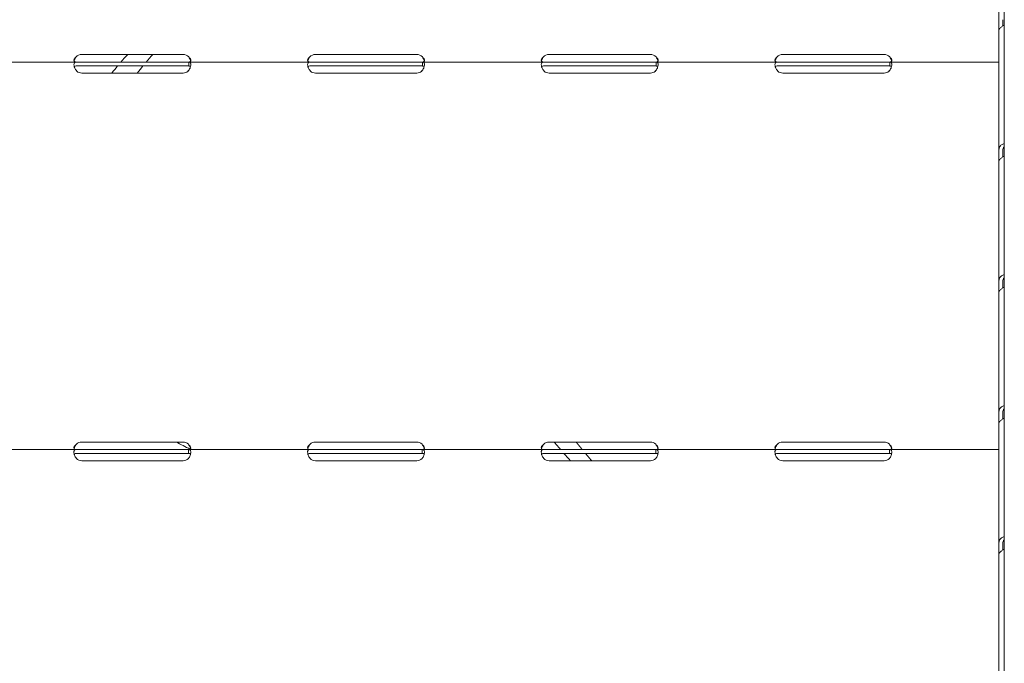
# Model space of a CAD drawing. Units: millimetres. Extents: x 19868 to 39637, y 10293 to 22752.
# Drawn here: x 29615 to 30121, y 16943 to 17273 of the extents above; entities that cross this region are included whole.
import ezdxf

# ---------------------------------------------------------------- set-up
doc = ezdxf.new("R2010")
doc.units = ezdxf.units.MM

msp = doc.modelspace()

# ---------------------------------------------------------------- linework, layer by layer
at = {"color": 0, "linetype": 'Continuous', "lineweight": 0, "extrusion": (0, 1, 0)}
for p, q in [((30121.11, 17264.13), (30121.11, 17619.15)), ((30118.33, 17445.59), (30118.33, 17253.94)), ((30118.33, 17272.99), (30118.33, 17267.52)), ((30120.33, 17272.99), (30120.33, 17269.77)), ((30118.33, 17267.52), (30118.33, 17205.73)), ((30121.11, 17264.13), (30121.11, 16655.91)), ((29699.33, 17255.19), (29647.33, 17255.19)), ((29819.33, 17255.19), (29767.33, 17255.19)), ((29939.33, 17255.19), (29887.33, 17255.19)), ((30059.33, 17255.19), (30007.33, 17255.19)), ((30118.33, 17253.94), (30118.33, 17251.24)), ((29644.41, 17251.24), (29582.08, 17251.24)), ((29644.41, 17251.24), (29647.33, 17251.24)), ((29644.41, 17249.24), (29647.33, 17249.24)), ((29699.33, 17251.24), (29647.33, 17251.24)), ((29699.33, 17249.24), (29647.33, 17249.24)), ((29699.33, 17251.24), (29702.24, 17251.24)), ((29699.33, 17249.24), (29702.24, 17249.24)), ((29702.24, 17251.24), (29702.24, 17249.57)), ((29764.42, 17251.24), (29702.24, 17251.24)), ((29764.42, 17251.24), (29767.33, 17251.24)), ((29764.42, 17249.24), (29767.33, 17249.24)), ((29819.33, 17251.24), (29767.33, 17251.24)), ((29819.33, 17249.24), (29767.33, 17249.24)), ((29819.33, 17251.24), (29822.24, 17251.24)), ((29819.33, 17249.24), (29822.24, 17249.24)), ((29822.24, 17251.24), (29822.24, 17249.57)), ((29884.41, 17251.24), (29822.24, 17251.24)), ((29884.41, 17251.24), (29887.33, 17251.24)), ((29884.41, 17249.24), (29887.33, 17249.24)), ((29939.33, 17251.24), (29887.33, 17251.24)), ((29939.33, 17249.24), (29887.33, 17249.24)), ((29939.33, 17251.24), (29942.24, 17251.24)), ((29939.33, 17249.24), (29942.24, 17249.24)), ((29942.24, 17251.24), (29942.24, 17249.57)), ((30004.41, 17251.24), (29942.24, 17251.24)), ((30004.41, 17251.24), (30007.33, 17251.24)), ((30004.41, 17249.24), (30007.33, 17249.24)), ((30059.33, 17251.24), (30007.33, 17251.24)), ((30059.33, 17249.24), (30007.33, 17249.24)), ((30059.33, 17251.24), (30062.24, 17251.24)), ((30059.33, 17249.24), (30062.24, 17249.24)), ((30062.24, 17251.24), (30062.24, 17249.57)), ((30118.33, 17251.24), (30062.24, 17251.24)), ((30118.33, 17246.54), (30118.33, 17251.24)), ((29647.33, 17245.61), (29699.33, 17245.61)), ((29767.33, 17245.6), (29819.33, 17245.6)), ((29887.33, 17245.61), (29939.33, 17245.61)), ((30007.33, 17245.61), (30059.33, 17245.61)), ((30118.33, 17246.54), (30118.33, 17055.04)), ((30118.33, 17205.73), (30118.33, 17200.26)), ((30120.33, 17205.73), (30120.33, 17202.51)), ((30118.33, 17200.26), (30118.33, 17138.47)), ((30118.33, 17138.47), (30118.33, 17133)), ((30120.33, 17138.47), (30120.33, 17135.25)), ((30118.33, 17133), (30118.33, 17071.21)), ((30118.33, 17071.21), (30118.33, 17065.73)), ((30120.33, 17071.21), (30120.33, 17067.98)), ((30118.33, 17065.73), (30118.33, 17003.94)), ((29699.33, 17056.14), (29647.33, 17056.14)), ((29819.33, 17056.13), (29767.33, 17056.13)), ((29939.33, 17056.14), (29887.33, 17056.14)), ((30059.33, 17056.14), (30007.33, 17056.14)), ((29581.89, 17052.34), (29644.58, 17052.34)), ((29644.58, 17052.34), (29647.33, 17052.34)), ((29699.33, 17052.34), (29647.33, 17052.34)), ((29699.33, 17052.34), (29702.08, 17052.34)), ((29702.08, 17052.34), (29764.58, 17052.34)), ((29702.08, 17050.68), (29702.08, 17052.34)), ((29764.58, 17052.34), (29767.33, 17052.34)), ((29819.33, 17052.34), (29767.33, 17052.34)), ((29819.33, 17052.34), (29822.07, 17052.34)), ((29822.07, 17052.34), (29884.58, 17052.34)), ((29822.07, 17050.68), (29822.07, 17052.34)), ((29884.58, 17052.34), (29887.33, 17052.34)), ((29939.33, 17052.34), (29887.33, 17052.34)), ((29939.33, 17052.34), (29942.08, 17052.34)), ((29942.08, 17052.34), (30004.58, 17052.34)), ((29942.08, 17050.68), (29942.08, 17052.34)), ((30004.58, 17052.34), (30007.33, 17052.34)), ((30059.33, 17052.34), (30007.33, 17052.34)), ((30059.33, 17052.34), (30062.08, 17052.34)), ((30062.08, 17052.34), (30118.33, 17052.34)), ((30062.08, 17050.68), (30062.08, 17052.34)), ((30118.33, 17055.04), (30118.33, 17052.34)), ((30118.33, 17047.64), (30118.33, 17052.34)), ((29644.58, 17050.34), (29647.33, 17050.34)), ((29699.33, 17050.34), (29647.33, 17050.34)), ((29647.33, 17046.55), (29699.33, 17046.55)), ((29699.33, 17050.34), (29702.08, 17050.34)), ((29764.58, 17050.34), (29767.33, 17050.34)), ((29819.33, 17050.34), (29767.33, 17050.34)), ((29767.33, 17046.55), (29819.33, 17046.55)), ((29819.33, 17050.34), (29822.07, 17050.34)), ((29884.58, 17050.34), (29887.33, 17050.34)), ((29939.33, 17050.34), (29887.33, 17050.34)), ((29887.33, 17046.55), (29939.33, 17046.55)), ((29939.33, 17050.34), (29942.08, 17050.34)), ((30004.58, 17050.34), (30007.33, 17050.34)), ((30059.33, 17050.34), (30007.33, 17050.34)), ((30007.33, 17046.55), (30059.33, 17046.55)), ((30059.33, 17050.34), (30062.08, 17050.34)), ((30118.33, 17047.64), (30118.33, 16855.82)), ((30118.33, 17003.94), (30118.33, 16998.47)), ((30120.33, 17003.94), (30120.33, 17000.72)), ((30118.33, 16998.47), (30118.33, 16936.68)), ((30118.33, 16987), (30118.33, 16987)), ((30118.33, 16967), (30118.33, 16967))]:
    msp.add_line(p, q, dxfattribs=at)
at = {"color": 0, "linetype": 'Continuous', "lineweight": 0, "extrusion": (0, 0, -1)}
for centre, start, end in [((-29647.33, 17251.19), 43.2379, 90), ((-29699.33, 17251.19), 90, 136.7621), ((-29767.33, 17251.19), 43.3045, 90), ((-29819.33, 17251.19), 90, 136.6955), ((-29887.33, 17251.19), 43.2379, 90), ((-29939.33, 17251.19), 90, 136.7621), ((-30007.33, 17251.19), 43.2379, 90), ((-30059.33, 17251.19), 90, 136.7621), ((-29647.33, 17249.61), 270, 309.8292), ((-29699.33, 17249.61), 230.1708, 270), ((-29767.33, 17249.6), 270, 309.9048), ((-29819.33, 17249.6), 230.0952, 270), ((-29887.33, 17249.61), 270, 309.8292), ((-29939.33, 17249.61), 230.1708, 270), ((-30007.33, 17249.61), 270, 309.8292), ((-30059.33, 17249.61), 230.1708, 270), ((-29647.33, 17052.14), 46.5932, 90), ((-29699.33, 17052.14), 90, 133.4068), ((-29767.33, 17052.13), 46.6638, 90), ((-29819.33, 17052.13), 90, 133.3362), ((-29887.33, 17052.14), 46.5932, 90), ((-29939.33, 17052.14), 90, 133.4068), ((-30007.33, 17052.14), 46.5932, 90), ((-30059.33, 17052.14), 90, 133.4068), ((-29647.33, 17050.55), 270, 313.4068), ((-29699.33, 17050.55), 226.5932, 270), ((-29767.33, 17050.55), 270, 313.4773), ((-29819.33, 17050.55), 226.5227, 270), ((-29887.33, 17050.55), 270, 313.4068), ((-29939.33, 17050.55), 226.5932, 270), ((-30007.33, 17050.55), 270, 313.4068), ((-30059.33, 17050.55), 226.5932, 270)]:
    msp.add_arc(centre, 4, start, end, dxfattribs=at)
at = {"color": 0, "linetype": 'Continuous', "lineweight": 0}
for points, knots in [([(30121.11, 17270.2), (30120.62, 17269.95), (30120.16, 17269.69), (30119.33, 17269.09), (30118.96, 17268.76), (30118.46, 17268.11), (30118.33, 17267.79), (30118.33, 17267.52)], [0.2780637, 0.2780637, 0.2780637, 0.2780637, 0.5, 0.5, 0.75, 0.75, 1, 1, 1, 1]), ([(29644.41, 17253.94), (29644.01, 17253.61), (29643.72, 17253.27), (29643.45, 17252.76), (29643.39, 17252.59), (29643.34, 17252.34), (29643.33, 17252.26), (29643.33, 17252.15), (29643.33, 17252.09), (29643.33, 17252.02), (29643.33, 17252), (29643.34, 17251.98), (29643.34, 17251.97), (29643.38, 17251.72), (29643.51, 17251.53), (29643.99, 17251.29), (29644.33, 17251.24), (29644.77, 17251.24)], [0, 0, 0, 0, 0.25, 0.25, 0.375, 0.375, 0.4375, 0.4375, 0.46875, 0.484375, 0.492188, 0.492188, 0.5, 0.5, 0.75, 0.75, 1, 1, 1, 1]), ([(29644.41, 17253.94), (29644.01, 17253.38), (29643.72, 17252.77), (29643.5, 17252.02), (29643.46, 17251.86), (29643.42, 17251.71)], [0, 0, 0, 0, 0.25, 0.25, 0.3163232, 0.3163232, 0.3163232, 0.3163232]), ([(29701.89, 17251.24), (29702.32, 17251.24), (29702.66, 17251.28), (29703.02, 17251.45), (29703.11, 17251.52), (29703.22, 17251.66), (29703.24, 17251.71), (29703.28, 17251.8), (29703.29, 17251.84), (29703.3, 17251.89), (29703.31, 17251.93), (29703.31, 17251.94), (29703.35, 17252.22), (29703.28, 17252.53), (29702.92, 17253.2), (29702.64, 17253.57), (29702.24, 17253.94)], [0, 0, 0, 0, 0.25, 0.25, 0.375, 0.375, 0.4375, 0.4375, 0.46875, 0.484375, 0.484375, 0.5, 0.5, 0.75, 0.75, 1, 1, 1, 1]), ([(29703.21, 17251.66), (29703.18, 17251.79), (29703.15, 17251.93), (29702.92, 17252.66), (29702.64, 17253.3), (29702.24, 17253.94)], [0.6903818, 0.6903818, 0.6903818, 0.6903818, 0.75, 0.75, 1, 1, 1, 1]), ([(29764.42, 17253.94), (29764.02, 17253.62), (29763.73, 17253.27), (29763.46, 17252.76), (29763.39, 17252.59), (29763.34, 17252.34), (29763.33, 17252.26), (29763.33, 17252.15), (29763.33, 17252.09), (29763.33, 17252.03), (29763.33, 17252), (29763.34, 17251.98), (29763.34, 17251.97), (29763.37, 17251.72), (29763.51, 17251.53), (29763.99, 17251.29), (29764.32, 17251.24), (29764.76, 17251.24)], [0, 0, 0, 0, 0.25, 0.25, 0.375, 0.375, 0.4375, 0.4375, 0.46875, 0.484375, 0.492187, 0.492187, 0.5, 0.5, 0.75, 0.75, 1, 1, 1, 1]), ([(29764.42, 17253.94), (29764.02, 17253.38), (29763.73, 17252.78), (29763.5, 17252.02), (29763.46, 17251.86), (29763.43, 17251.71)], [0, 0, 0, 0, 0.25, 0.25, 0.3169237, 0.3169237, 0.3169237, 0.3169237]), ([(29821.89, 17251.24), (29822.33, 17251.24), (29822.66, 17251.28), (29823.02, 17251.45), (29823.11, 17251.52), (29823.22, 17251.66), (29823.25, 17251.71), (29823.28, 17251.8), (29823.29, 17251.85), (29823.3, 17251.89), (29823.31, 17251.93), (29823.31, 17251.95), (29823.35, 17252.22), (29823.28, 17252.53), (29822.92, 17253.21), (29822.63, 17253.57), (29822.24, 17253.94)], [0, 0, 0, 0, 0.25, 0.25, 0.375, 0.375, 0.4375, 0.4375, 0.46875, 0.484375, 0.484375, 0.5, 0.5, 0.75, 0.75, 1, 1, 1, 1]), ([(29823.21, 17251.66), (29823.18, 17251.79), (29823.14, 17251.93), (29822.92, 17252.66), (29822.63, 17253.3), (29822.24, 17253.94)], [0.6897814, 0.6897814, 0.6897814, 0.6897814, 0.75, 0.75, 1, 1, 1, 1]), ([(29884.41, 17253.94), (29884.01, 17253.61), (29883.72, 17253.27), (29883.45, 17252.76), (29883.39, 17252.59), (29883.34, 17252.34), (29883.33, 17252.26), (29883.33, 17252.15), (29883.33, 17252.09), (29883.33, 17252.02), (29883.33, 17252), (29883.34, 17251.98), (29883.34, 17251.97), (29883.38, 17251.72), (29883.51, 17251.53), (29883.99, 17251.29), (29884.33, 17251.24), (29884.77, 17251.24)], [0, 0, 0, 0, 0.25, 0.25, 0.375, 0.375, 0.4375, 0.4375, 0.46875, 0.484375, 0.492187, 0.492187, 0.5, 0.5, 0.75, 0.75, 1, 1, 1, 1]), ([(29884.41, 17253.94), (29884.01, 17253.38), (29883.72, 17252.77), (29883.5, 17252.02), (29883.46, 17251.86), (29883.42, 17251.71)], [0, 0, 0, 0, 0.25, 0.25, 0.3163232, 0.3163232, 0.3163232, 0.3163232]), ([(29941.89, 17251.24), (29942.32, 17251.24), (29942.66, 17251.28), (29943.02, 17251.45), (29943.11, 17251.52), (29943.22, 17251.66), (29943.24, 17251.71), (29943.28, 17251.8), (29943.29, 17251.84), (29943.3, 17251.89), (29943.31, 17251.93), (29943.31, 17251.94), (29943.35, 17252.22), (29943.28, 17252.53), (29942.92, 17253.2), (29942.64, 17253.57), (29942.24, 17253.94)], [0, 0, 0, 0, 0.25, 0.25, 0.375, 0.375, 0.4375, 0.4375, 0.46875, 0.484375, 0.484375, 0.5, 0.5, 0.75, 0.75, 1, 1, 1, 1]), ([(29943.21, 17251.66), (29943.18, 17251.79), (29943.15, 17251.93), (29942.92, 17252.66), (29942.64, 17253.3), (29942.24, 17253.94)], [0.6903818, 0.6903818, 0.6903818, 0.6903818, 0.75, 0.75, 1, 1, 1, 1]), ([(30004.41, 17253.94), (30004.01, 17253.61), (30003.72, 17253.27), (30003.45, 17252.76), (30003.39, 17252.59), (30003.34, 17252.34), (30003.33, 17252.26), (30003.33, 17252.15), (30003.33, 17252.09), (30003.33, 17252.02), (30003.33, 17252), (30003.34, 17251.98), (30003.34, 17251.97), (30003.38, 17251.72), (30003.51, 17251.53), (30003.99, 17251.29), (30004.33, 17251.24), (30004.77, 17251.24)], [0, 0, 0, 0, 0.25, 0.25, 0.375, 0.375, 0.4375, 0.4375, 0.46875, 0.484375, 0.492187, 0.492187, 0.5, 0.5, 0.75, 0.75, 1, 1, 1, 1]), ([(30004.41, 17253.94), (30004.01, 17253.38), (30003.72, 17252.77), (30003.5, 17252.02), (30003.46, 17251.86), (30003.42, 17251.71)], [0, 0, 0, 0, 0.25, 0.25, 0.3163232, 0.3163232, 0.3163232, 0.3163232]), ([(30061.89, 17251.24), (30062.32, 17251.24), (30062.66, 17251.28), (30063.02, 17251.45), (30063.11, 17251.52), (30063.22, 17251.66), (30063.24, 17251.71), (30063.28, 17251.8), (30063.29, 17251.84), (30063.3, 17251.89), (30063.31, 17251.93), (30063.31, 17251.94), (30063.35, 17252.22), (30063.28, 17252.53), (30062.92, 17253.2), (30062.64, 17253.57), (30062.24, 17253.94)], [0, 0, 0, 0, 0.25, 0.25, 0.375, 0.375, 0.4375, 0.4375, 0.46875, 0.484375, 0.484375, 0.5, 0.5, 0.75, 0.75, 1, 1, 1, 1]), ([(30063.21, 17251.66), (30063.18, 17251.79), (30063.15, 17251.93), (30062.92, 17252.66), (30062.64, 17253.3), (30062.24, 17253.94)], [0.6903818, 0.6903818, 0.6903818, 0.6903818, 0.75, 0.75, 1, 1, 1, 1]), ([(29644.41, 17251.24), (29644.02, 17251.24), (29643.74, 17251.14), (29643.38, 17250.68), (29643.3, 17250.32), (29643.35, 17249.56), (29643.39, 17249.29), (29643.49, 17248.88), (29643.53, 17248.74), (29643.59, 17248.53), (29643.63, 17248.42), (29643.68, 17248.3), (29643.7, 17248.24), (29643.71, 17248.21), (29643.72, 17248.19), (29643.72, 17248.19), (29643.72, 17248.18), (29643.81, 17247.97), (29643.94, 17247.73), (29644.29, 17247.18), (29644.5, 17246.87), (29644.77, 17246.54)], [0, 0, 0, 0, 0.25, 0.25, 0.5, 0.5, 0.625, 0.625, 0.6875, 0.6875, 0.71875, 0.734375, 0.742188, 0.746094, 0.748047, 0.748047, 0.75, 0.75, 0.875, 0.875, 1, 1, 1, 1]), ([(29644.41, 17249.24), (29644.02, 17249.24), (29643.74, 17249.18), (29643.52, 17249.02), (29643.49, 17249), (29643.47, 17248.97)], [0, 0, 0, 0, 0.25, 0.25, 0.2973428, 0.2973428, 0.2973428, 0.2973428]), ([(29701.89, 17246.54), (29702.34, 17247.02), (29702.68, 17247.57), (29703.04, 17248.42), (29703.13, 17248.71), (29703.23, 17249.14), (29703.26, 17249.28), (29703.29, 17249.48), (29703.3, 17249.55), (29703.31, 17249.68), (29703.32, 17249.75), (29703.33, 17250.06), (29703.32, 17250.28), (29703.27, 17250.55), (29703.25, 17250.63), (29703.2, 17250.74), (29703.17, 17250.8), (29703.14, 17250.85), (29703.12, 17250.88), (29703.11, 17250.89), (29703.11, 17250.9), (29703.11, 17250.9), (29703.1, 17250.9), (29703.04, 17250.99), (29702.94, 17251.07), (29702.65, 17251.19), (29702.46, 17251.24), (29702.24, 17251.24)], [0, 0, 0, 0, 0.25, 0.25, 0.375, 0.375, 0.4375, 0.4375, 0.46875, 0.46875, 0.5, 0.5, 0.625, 0.625, 0.6875, 0.6875, 0.71875, 0.734375, 0.742187, 0.746094, 0.748047, 0.748047, 0.75, 0.75, 0.875, 0.875, 1, 1, 1, 1]), ([(29703.19, 17248.96), (29703.18, 17248.97), (29703.17, 17248.98), (29703.15, 17249), (29703.14, 17249.01), (29703.13, 17249.02), (29703.12, 17249.03), (29703.12, 17249.03), (29703.11, 17249.04), (29703.11, 17249.04), (29703.11, 17249.04), (29703.11, 17249.04), (29703.1, 17249.04), (29703.04, 17249.09), (29702.94, 17249.14), (29702.65, 17249.21), (29702.46, 17249.24), (29702.24, 17249.24)], [0.7035313, 0.7035313, 0.7035313, 0.7035313, 0.71875, 0.71875, 0.734375, 0.734375, 0.7421875, 0.7421875, 0.7460938, 0.7460938, 0.7480469, 0.7480469, 0.75, 0.75, 0.875, 0.875, 1, 1, 1, 1]), ([(29764.42, 17251.24), (29764.03, 17251.24), (29763.74, 17251.14), (29763.38, 17250.68), (29763.3, 17250.32), (29763.35, 17249.56), (29763.39, 17249.29), (29763.49, 17248.88), (29763.52, 17248.74), (29763.59, 17248.53), (29763.63, 17248.42), (29763.67, 17248.3), (29763.7, 17248.24), (29763.71, 17248.21), (29763.71, 17248.2), (29763.72, 17248.19), (29763.72, 17248.18), (29763.81, 17247.97), (29763.94, 17247.73), (29764.28, 17247.18), (29764.5, 17246.87), (29764.76, 17246.54)], [0, 0, 0, 0, 0.25, 0.25, 0.5, 0.5, 0.625, 0.625, 0.6875, 0.6875, 0.71875, 0.734375, 0.742188, 0.746094, 0.748047, 0.748047, 0.75, 0.75, 0.875, 0.875, 1, 1, 1, 1]), ([(29764.42, 17249.24), (29764.03, 17249.24), (29763.74, 17249.18), (29763.52, 17249.02), (29763.49, 17249), (29763.47, 17248.96)], [0, 0, 0, 0, 0.25, 0.25, 0.2983849, 0.2983849, 0.2983849, 0.2983849]), ([(29821.89, 17246.54), (29822.34, 17247.02), (29822.68, 17247.57), (29823.04, 17248.43), (29823.13, 17248.71), (29823.23, 17249.14), (29823.26, 17249.28), (29823.29, 17249.48), (29823.3, 17249.55), (29823.31, 17249.68), (29823.32, 17249.75), (29823.33, 17250.06), (29823.32, 17250.28), (29823.27, 17250.55), (29823.24, 17250.63), (29823.2, 17250.74), (29823.17, 17250.8), (29823.14, 17250.85), (29823.12, 17250.88), (29823.11, 17250.89), (29823.11, 17250.9), (29823.1, 17250.9), (29823.1, 17250.9), (29823.04, 17250.99), (29822.93, 17251.07), (29822.65, 17251.19), (29822.46, 17251.24), (29822.24, 17251.24)], [0, 0, 0, 0, 0.25, 0.25, 0.375, 0.375, 0.4375, 0.4375, 0.46875, 0.46875, 0.5, 0.5, 0.625, 0.625, 0.6875, 0.6875, 0.71875, 0.734375, 0.742187, 0.746094, 0.748047, 0.748047, 0.75, 0.75, 0.875, 0.875, 1, 1, 1, 1]), ([(29823.19, 17248.96), (29823.18, 17248.97), (29823.17, 17248.98), (29823.15, 17249), (29823.14, 17249.01), (29823.13, 17249.02), (29823.12, 17249.03), (29823.12, 17249.03), (29823.11, 17249.04), (29823.11, 17249.04), (29823.11, 17249.04), (29823.1, 17249.04), (29823.1, 17249.04), (29823.04, 17249.09), (29822.93, 17249.14), (29822.65, 17249.21), (29822.46, 17249.24), (29822.24, 17249.24)], [0.7024863, 0.7024863, 0.7024863, 0.7024863, 0.71875, 0.71875, 0.734375, 0.734375, 0.7421875, 0.7421875, 0.7460938, 0.7460938, 0.7480469, 0.7480469, 0.75, 0.75, 0.875, 0.875, 1, 1, 1, 1]), ([(29884.41, 17251.24), (29884.02, 17251.24), (29883.74, 17251.14), (29883.38, 17250.68), (29883.3, 17250.32), (29883.35, 17249.56), (29883.39, 17249.29), (29883.49, 17248.88), (29883.53, 17248.74), (29883.59, 17248.53), (29883.63, 17248.42), (29883.68, 17248.3), (29883.7, 17248.24), (29883.71, 17248.21), (29883.72, 17248.19), (29883.72, 17248.19), (29883.72, 17248.18), (29883.81, 17247.97), (29883.94, 17247.73), (29884.29, 17247.18), (29884.5, 17246.87), (29884.77, 17246.54)], [0, 0, 0, 0, 0.25, 0.25, 0.5, 0.5, 0.625, 0.625, 0.6875, 0.6875, 0.71875, 0.734375, 0.742188, 0.746094, 0.748047, 0.748047, 0.75, 0.75, 0.875, 0.875, 1, 1, 1, 1]), ([(29884.41, 17249.24), (29884.02, 17249.24), (29883.74, 17249.18), (29883.52, 17249.02), (29883.49, 17249), (29883.47, 17248.97)], [0, 0, 0, 0, 0.25, 0.25, 0.2973428, 0.2973428, 0.2973428, 0.2973428]), ([(29941.89, 17246.54), (29942.34, 17247.02), (29942.68, 17247.57), (29943.04, 17248.42), (29943.13, 17248.71), (29943.23, 17249.14), (29943.26, 17249.28), (29943.29, 17249.48), (29943.3, 17249.55), (29943.31, 17249.68), (29943.32, 17249.75), (29943.33, 17250.06), (29943.32, 17250.28), (29943.27, 17250.55), (29943.25, 17250.63), (29943.2, 17250.74), (29943.17, 17250.8), (29943.14, 17250.85), (29943.12, 17250.88), (29943.11, 17250.89), (29943.11, 17250.9), (29943.11, 17250.9), (29943.1, 17250.9), (29943.04, 17250.99), (29942.94, 17251.07), (29942.65, 17251.19), (29942.46, 17251.24), (29942.24, 17251.24)], [0, 0, 0, 0, 0.25, 0.25, 0.375, 0.375, 0.4375, 0.4375, 0.46875, 0.46875, 0.5, 0.5, 0.625, 0.625, 0.6875, 0.6875, 0.71875, 0.734375, 0.742188, 0.746094, 0.748047, 0.748047, 0.75, 0.75, 0.875, 0.875, 1, 1, 1, 1]), ([(29943.19, 17248.96), (29943.18, 17248.97), (29943.17, 17248.98), (29943.15, 17249), (29943.14, 17249.01), (29943.13, 17249.02), (29943.12, 17249.03), (29943.12, 17249.03), (29943.11, 17249.04), (29943.11, 17249.04), (29943.11, 17249.04), (29943.11, 17249.04), (29943.1, 17249.04), (29943.04, 17249.09), (29942.94, 17249.14), (29942.65, 17249.21), (29942.46, 17249.24), (29942.24, 17249.24)], [0.7035313, 0.7035313, 0.7035313, 0.7035313, 0.71875, 0.71875, 0.734375, 0.734375, 0.7421875, 0.7421875, 0.7460938, 0.7460938, 0.7480469, 0.7480469, 0.75, 0.75, 0.875, 0.875, 1, 1, 1, 1]), ([(30004.41, 17251.24), (30004.02, 17251.24), (30003.74, 17251.14), (30003.38, 17250.68), (30003.3, 17250.32), (30003.35, 17249.56), (30003.39, 17249.29), (30003.49, 17248.88), (30003.53, 17248.74), (30003.59, 17248.53), (30003.63, 17248.42), (30003.68, 17248.3), (30003.7, 17248.24), (30003.71, 17248.21), (30003.72, 17248.19), (30003.72, 17248.19), (30003.72, 17248.18), (30003.81, 17247.97), (30003.94, 17247.73), (30004.29, 17247.18), (30004.5, 17246.87), (30004.77, 17246.54)], [0, 0, 0, 0, 0.25, 0.25, 0.5, 0.5, 0.625, 0.625, 0.6875, 0.6875, 0.71875, 0.734375, 0.742187, 0.746094, 0.748047, 0.748047, 0.75, 0.75, 0.875, 0.875, 1, 1, 1, 1]), ([(30004.41, 17249.24), (30004.02, 17249.24), (30003.74, 17249.18), (30003.52, 17249.02), (30003.49, 17249), (30003.47, 17248.97)], [0, 0, 0, 0, 0.25, 0.25, 0.2973428, 0.2973428, 0.2973428, 0.2973428]), ([(30061.89, 17246.54), (30062.34, 17247.02), (30062.68, 17247.57), (30063.04, 17248.42), (30063.13, 17248.71), (30063.23, 17249.14), (30063.26, 17249.28), (30063.29, 17249.48), (30063.3, 17249.55), (30063.31, 17249.68), (30063.32, 17249.75), (30063.33, 17250.06), (30063.32, 17250.28), (30063.27, 17250.55), (30063.25, 17250.63), (30063.2, 17250.74), (30063.17, 17250.8), (30063.14, 17250.85), (30063.12, 17250.88), (30063.11, 17250.89), (30063.11, 17250.9), (30063.11, 17250.9), (30063.1, 17250.9), (30063.04, 17250.99), (30062.94, 17251.07), (30062.65, 17251.19), (30062.46, 17251.24), (30062.24, 17251.24)], [0, 0, 0, 0, 0.25, 0.25, 0.375, 0.375, 0.4375, 0.4375, 0.46875, 0.46875, 0.5, 0.5, 0.625, 0.625, 0.6875, 0.6875, 0.71875, 0.734375, 0.742187, 0.746094, 0.748047, 0.748047, 0.75, 0.75, 0.875, 0.875, 1, 1, 1, 1]), ([(30063.19, 17248.96), (30063.18, 17248.97), (30063.17, 17248.98), (30063.15, 17249), (30063.14, 17249.01), (30063.13, 17249.02), (30063.12, 17249.03), (30063.12, 17249.03), (30063.11, 17249.04), (30063.11, 17249.04), (30063.11, 17249.04), (30063.11, 17249.04), (30063.1, 17249.04), (30063.04, 17249.09), (30062.94, 17249.14), (30062.65, 17249.21), (30062.46, 17249.24), (30062.24, 17249.24)], [0.7035313, 0.7035313, 0.7035313, 0.7035313, 0.71875, 0.71875, 0.734375, 0.734375, 0.7421875, 0.7421875, 0.7460938, 0.7460938, 0.7480469, 0.7480469, 0.75, 0.75, 0.875, 0.875, 1, 1, 1, 1]), ([(30118.33, 17205.73), (30118.33, 17206.37), (30118.44, 17206.96), (30118.88, 17207.99), (30119.21, 17208.43), (30120.05, 17209.08), (30120.55, 17209.29), (30121.11, 17209.38)], [0, 0, 0, 0, 0.25, 0.25, 0.5, 0.5, 0.7417948, 0.7417948, 0.7417948, 0.7417948]), ([(30120.33, 17205.73), (30120.33, 17206.19), (30120.39, 17206.59), (30120.64, 17207.27), (30120.84, 17207.55), (30121.09, 17207.74), (30121.1, 17207.75), (30121.11, 17207.76)], [0, 0, 0, 0, 0.25, 0.25, 0.5, 0.5, 0.5090406, 0.5090406, 0.5090406, 0.5090406]), ([(30121.11, 17202.94), (30120.62, 17202.69), (30120.16, 17202.43), (30119.33, 17201.83), (30118.96, 17201.5), (30118.46, 17200.85), (30118.33, 17200.53), (30118.33, 17200.26)], [0.2780637, 0.2780637, 0.2780637, 0.2780637, 0.5, 0.5, 0.75, 0.75, 1, 1, 1, 1]), ([(30118.33, 17138.47), (30118.33, 17139.11), (30118.44, 17139.7), (30118.88, 17140.73), (30119.21, 17141.17), (30120.05, 17141.82), (30120.55, 17142.03), (30121.11, 17142.12)], [0, 0, 0, 0, 0.25, 0.25, 0.5, 0.5, 0.7417948, 0.7417948, 0.7417948, 0.7417948]), ([(30120.33, 17138.47), (30120.33, 17138.92), (30120.39, 17139.33), (30120.64, 17140.01), (30120.84, 17140.28), (30121.09, 17140.48), (30121.1, 17140.49), (30121.11, 17140.49)], [0, 0, 0, 0, 0.25, 0.25, 0.5, 0.5, 0.5090406, 0.5090406, 0.5090406, 0.5090406]), ([(30121.11, 17135.67), (30120.62, 17135.43), (30120.16, 17135.16), (30119.33, 17134.57), (30118.96, 17134.24), (30118.46, 17133.58), (30118.33, 17133.27), (30118.33, 17133)], [0.2780637, 0.2780637, 0.2780637, 0.2780637, 0.5, 0.5, 0.75, 0.75, 1, 1, 1, 1]), ([(30118.33, 17071.21), (30118.33, 17071.85), (30118.44, 17072.44), (30118.88, 17073.47), (30119.21, 17073.91), (30120.05, 17074.55), (30120.55, 17074.77), (30121.11, 17074.86)], [0, 0, 0, 0, 0.25, 0.25, 0.5, 0.5, 0.7417948, 0.7417948, 0.7417948, 0.7417948]), ([(30120.33, 17071.21), (30120.33, 17071.66), (30120.39, 17072.07), (30120.64, 17072.75), (30120.84, 17073.02), (30121.09, 17073.22), (30121.1, 17073.22), (30121.11, 17073.23)], [0, 0, 0, 0, 0.25, 0.25, 0.5, 0.5, 0.5090406, 0.5090406, 0.5090406, 0.5090406]), ([(30121.11, 17068.41), (30120.62, 17068.17), (30120.16, 17067.9), (30119.33, 17067.31), (30118.96, 17066.97), (30118.46, 17066.32), (30118.33, 17066.01), (30118.33, 17065.73)], [0.2780637, 0.2780637, 0.2780637, 0.2780637, 0.5, 0.5, 0.75, 0.75, 1, 1, 1, 1]), ([(29889.98, 17056.14), (29890.69, 17055.3), (29891.4, 17054.45), (29892.49, 17053.19), (29892.85, 17052.77), (29893.22, 17052.34)], [0.80449533, 0.80449533, 0.80449533, 0.80449533, 0.8125, 0.8125, 0.81652883, 0.81652883, 0.81652883, 0.81652883]), ([(29644.58, 17055.04), (29644.16, 17054.75), (29643.85, 17054.42), (29643.54, 17053.92), (29643.46, 17053.76), (29643.38, 17053.52), (29643.36, 17053.44), (29643.34, 17053.32), (29643.33, 17053.26), (29643.33, 17053.2), (29643.33, 17053.17), (29643.33, 17053.15), (29643.33, 17053.14), (29643.33, 17052.87), (29643.43, 17052.67), (29643.85, 17052.41), (29644.16, 17052.34), (29644.58, 17052.34)], [0, 0, 0, 0, 0.25, 0.25, 0.375, 0.375, 0.4375, 0.4375, 0.46875, 0.484375, 0.492187, 0.492187, 0.5, 0.5, 0.75, 0.75, 1, 1, 1, 1]), ([(29644.58, 17052.34), (29644.16, 17052.34), (29643.85, 17052.26), (29643.54, 17051.93), (29643.46, 17051.79), (29643.38, 17051.52), (29643.36, 17051.43), (29643.33, 17051.21), (29643.33, 17051.09), (29643.33, 17050.72), (29643.35, 17050.45), (29643.43, 17050.04), (29643.46, 17049.9), (29643.52, 17049.69), (29643.55, 17049.58), (29643.59, 17049.46), (29643.61, 17049.4), (29643.62, 17049.36), (29643.62, 17049.35), (29643.63, 17049.34), (29643.63, 17049.34), (29643.7, 17049.13), (29643.82, 17048.88), (29644.14, 17048.32), (29644.34, 17048), (29644.58, 17047.64)], [0, 0, 0, 0, 0.25, 0.25, 0.375, 0.375, 0.4375, 0.4375, 0.5, 0.5, 0.625, 0.625, 0.6875, 0.6875, 0.71875, 0.734375, 0.742187, 0.746094, 0.748047, 0.748047, 0.75, 0.75, 0.875, 0.875, 1, 1, 1, 1]), ([(29644.58, 17055.04), (29644.16, 17054.53), (29643.85, 17053.96), (29643.56, 17053.16), (29643.5, 17052.94), (29643.45, 17052.73)], [0, 0, 0, 0, 0.25, 0.25, 0.3457273, 0.3457273, 0.3457273, 0.3457273]), ([(29702.08, 17052.34), (29702.49, 17052.34), (29702.81, 17052.39), (29703.12, 17052.58), (29703.2, 17052.66), (29703.27, 17052.81), (29703.29, 17052.87), (29703.31, 17052.96), (29703.32, 17053.01), (29703.32, 17053.07), (29703.33, 17053.1), (29703.33, 17053.11), (29703.33, 17053.12), (29703.33, 17053.39), (29703.22, 17053.7), (29702.8, 17054.35), (29702.49, 17054.7), (29702.08, 17055.04)], [0, 0, 0, 0, 0.25, 0.25, 0.375, 0.375, 0.4375, 0.4375, 0.46875, 0.484375, 0.492188, 0.492188, 0.5, 0.5, 0.75, 0.75, 1, 1, 1, 1]), ([(29703.2, 17052.68), (29703.15, 17052.87), (29703.09, 17053.07), (29702.8, 17053.85), (29702.49, 17054.45), (29702.08, 17055.04)], [0.6605061, 0.6605061, 0.6605061, 0.6605061, 0.75, 0.75, 1, 1, 1, 1]), ([(29702.08, 17047.64), (29702.49, 17048.16), (29702.81, 17048.73), (29703.12, 17049.59), (29703.2, 17049.88), (29703.28, 17050.3), (29703.29, 17050.44), (29703.32, 17050.71), (29703.33, 17050.84), (29703.33, 17051.21), (29703.3, 17051.43), (29703.22, 17051.69), (29703.19, 17051.77), (29703.14, 17051.88), (29703.11, 17051.93), (29703.07, 17051.98), (29703.05, 17052), (29703.04, 17052.02), (29703.03, 17052.02), (29703.03, 17052.02), (29703.03, 17052.03), (29702.95, 17052.11), (29702.83, 17052.19), (29702.52, 17052.3), (29702.32, 17052.34), (29702.08, 17052.34)], [0, 0, 0, 0, 0.25, 0.25, 0.375, 0.375, 0.4375, 0.4375, 0.5, 0.5, 0.625, 0.625, 0.6875, 0.6875, 0.71875, 0.734375, 0.742188, 0.746094, 0.748047, 0.748047, 0.75, 0.75, 0.875, 0.875, 1, 1, 1, 1]), ([(29764.58, 17055.04), (29764.16, 17054.75), (29763.85, 17054.42), (29763.54, 17053.93), (29763.46, 17053.76), (29763.38, 17053.52), (29763.36, 17053.44), (29763.34, 17053.32), (29763.33, 17053.27), (29763.33, 17053.2), (29763.33, 17053.17), (29763.33, 17053.15), (29763.33, 17053.14), (29763.33, 17052.88), (29763.43, 17052.67), (29763.85, 17052.41), (29764.16, 17052.34), (29764.58, 17052.34)], [0, 0, 0, 0, 0.25, 0.25, 0.375, 0.375, 0.4375, 0.4375, 0.46875, 0.484375, 0.492187, 0.492187, 0.5, 0.5, 0.75, 0.75, 1, 1, 1, 1]), ([(29764.58, 17052.34), (29764.16, 17052.34), (29763.85, 17052.26), (29763.54, 17051.93), (29763.46, 17051.79), (29763.38, 17051.52), (29763.36, 17051.43), (29763.33, 17051.21), (29763.33, 17051.09), (29763.33, 17050.72), (29763.35, 17050.45), (29763.43, 17050.04), (29763.46, 17049.9), (29763.52, 17049.69), (29763.55, 17049.58), (29763.59, 17049.46), (29763.61, 17049.4), (29763.62, 17049.37), (29763.62, 17049.35), (29763.63, 17049.34), (29763.63, 17049.34), (29763.7, 17049.13), (29763.82, 17048.88), (29764.13, 17048.32), (29764.33, 17048), (29764.58, 17047.64)], [0, 0, 0, 0, 0.25, 0.25, 0.375, 0.375, 0.4375, 0.4375, 0.5, 0.5, 0.625, 0.625, 0.6875, 0.6875, 0.71875, 0.734375, 0.742188, 0.746094, 0.748047, 0.748047, 0.75, 0.75, 0.875, 0.875, 1, 1, 1, 1]), ([(29764.58, 17055.04), (29764.17, 17054.53), (29763.85, 17053.96), (29763.56, 17053.16), (29763.5, 17052.94), (29763.45, 17052.72)], [0, 0, 0, 0, 0.25, 0.25, 0.346328, 0.346328, 0.346328, 0.346328]), ([(29822.08, 17052.34), (29822.5, 17052.34), (29822.81, 17052.39), (29823.12, 17052.58), (29823.2, 17052.66), (29823.28, 17052.81), (29823.29, 17052.87), (29823.31, 17052.96), (29823.32, 17053.01), (29823.33, 17053.07), (29823.33, 17053.1), (29823.33, 17053.12), (29823.33, 17053.13), (29823.32, 17053.39), (29823.22, 17053.7), (29822.8, 17054.36), (29822.49, 17054.7), (29822.07, 17055.04)], [0, 0, 0, 0, 0.25, 0.25, 0.375, 0.375, 0.4375, 0.4375, 0.46875, 0.484375, 0.492188, 0.492188, 0.5, 0.5, 0.75, 0.75, 1, 1, 1, 1]), ([(29823.2, 17052.68), (29823.15, 17052.87), (29823.09, 17053.07), (29822.8, 17053.85), (29822.49, 17054.45), (29822.07, 17055.04)], [0.6598873, 0.6598873, 0.6598873, 0.6598873, 0.75, 0.75, 1, 1, 1, 1]), ([(29822.08, 17047.64), (29822.5, 17048.16), (29822.81, 17048.73), (29823.12, 17049.59), (29823.2, 17049.88), (29823.28, 17050.3), (29823.3, 17050.44), (29823.32, 17050.71), (29823.33, 17050.84), (29823.33, 17051.22), (29823.3, 17051.43), (29823.22, 17051.69), (29823.19, 17051.77), (29823.14, 17051.88), (29823.11, 17051.93), (29823.07, 17051.98), (29823.04, 17052), (29823.03, 17052.02), (29823.03, 17052.02), (29823.03, 17052.03), (29823.02, 17052.03), (29822.95, 17052.11), (29822.83, 17052.19), (29822.52, 17052.3), (29822.31, 17052.34), (29822.07, 17052.34)], [0, 0, 0, 0, 0.25, 0.25, 0.375, 0.375, 0.4375, 0.4375, 0.5, 0.5, 0.625, 0.625, 0.6875, 0.6875, 0.71875, 0.734375, 0.742188, 0.746094, 0.748047, 0.748047, 0.75, 0.75, 0.875, 0.875, 1, 1, 1, 1]), ([(29884.58, 17055.04), (29884.16, 17054.75), (29883.85, 17054.42), (29883.54, 17053.92), (29883.46, 17053.76), (29883.38, 17053.52), (29883.36, 17053.44), (29883.34, 17053.32), (29883.33, 17053.26), (29883.33, 17053.2), (29883.33, 17053.17), (29883.33, 17053.15), (29883.33, 17053.14), (29883.33, 17052.87), (29883.43, 17052.67), (29883.85, 17052.41), (29884.16, 17052.34), (29884.58, 17052.34)], [0, 0, 0, 0, 0.25, 0.25, 0.375, 0.375, 0.4375, 0.4375, 0.46875, 0.484375, 0.492187, 0.492187, 0.5, 0.5, 0.75, 0.75, 1, 1, 1, 1]), ([(29884.58, 17052.34), (29884.16, 17052.34), (29883.85, 17052.26), (29883.54, 17051.93), (29883.46, 17051.79), (29883.38, 17051.52), (29883.36, 17051.43), (29883.33, 17051.21), (29883.33, 17051.09), (29883.33, 17050.72), (29883.35, 17050.45), (29883.43, 17050.04), (29883.46, 17049.9), (29883.52, 17049.69), (29883.55, 17049.58), (29883.59, 17049.46), (29883.61, 17049.4), (29883.62, 17049.36), (29883.62, 17049.35), (29883.63, 17049.34), (29883.63, 17049.34), (29883.7, 17049.13), (29883.82, 17048.88), (29884.14, 17048.32), (29884.34, 17048), (29884.58, 17047.64)], [0, 0, 0, 0, 0.25, 0.25, 0.375, 0.375, 0.4375, 0.4375, 0.5, 0.5, 0.625, 0.625, 0.6875, 0.6875, 0.71875, 0.734375, 0.742188, 0.746094, 0.748047, 0.748047, 0.75, 0.75, 0.875, 0.875, 1, 1, 1, 1]), ([(29884.58, 17055.04), (29884.16, 17054.53), (29883.85, 17053.96), (29883.56, 17053.16), (29883.5, 17052.94), (29883.45, 17052.73)], [0, 0, 0, 0, 0.25, 0.25, 0.3457273, 0.3457273, 0.3457273, 0.3457273]), ([(29942.08, 17052.34), (29942.49, 17052.34), (29942.81, 17052.39), (29943.12, 17052.58), (29943.2, 17052.66), (29943.27, 17052.81), (29943.29, 17052.87), (29943.31, 17052.96), (29943.32, 17053.01), (29943.32, 17053.07), (29943.33, 17053.1), (29943.33, 17053.11), (29943.33, 17053.12), (29943.33, 17053.39), (29943.22, 17053.7), (29942.8, 17054.35), (29942.49, 17054.7), (29942.08, 17055.04)], [0, 0, 0, 0, 0.25, 0.25, 0.375, 0.375, 0.4375, 0.4375, 0.46875, 0.484375, 0.492188, 0.492188, 0.5, 0.5, 0.75, 0.75, 1, 1, 1, 1]), ([(29943.2, 17052.68), (29943.15, 17052.87), (29943.09, 17053.07), (29942.8, 17053.85), (29942.49, 17054.45), (29942.08, 17055.04)], [0.6605061, 0.6605061, 0.6605061, 0.6605061, 0.75, 0.75, 1, 1, 1, 1]), ([(29942.08, 17047.64), (29942.49, 17048.16), (29942.81, 17048.73), (29943.12, 17049.59), (29943.2, 17049.88), (29943.28, 17050.3), (29943.29, 17050.44), (29943.32, 17050.71), (29943.33, 17050.84), (29943.33, 17051.21), (29943.3, 17051.43), (29943.22, 17051.69), (29943.19, 17051.77), (29943.14, 17051.88), (29943.11, 17051.93), (29943.07, 17051.98), (29943.05, 17052), (29943.04, 17052.02), (29943.03, 17052.02), (29943.03, 17052.02), (29943.03, 17052.03), (29942.95, 17052.11), (29942.83, 17052.19), (29942.52, 17052.3), (29942.32, 17052.34), (29942.08, 17052.34)], [0, 0, 0, 0, 0.25, 0.25, 0.375, 0.375, 0.4375, 0.4375, 0.5, 0.5, 0.625, 0.625, 0.6875, 0.6875, 0.71875, 0.734375, 0.742188, 0.746094, 0.748047, 0.748047, 0.75, 0.75, 0.875, 0.875, 1, 1, 1, 1]), ([(30004.58, 17055.04), (30004.16, 17054.75), (30003.85, 17054.42), (30003.54, 17053.92), (30003.46, 17053.76), (30003.38, 17053.52), (30003.36, 17053.44), (30003.34, 17053.32), (30003.33, 17053.26), (30003.33, 17053.2), (30003.33, 17053.17), (30003.33, 17053.15), (30003.33, 17053.14), (30003.33, 17052.87), (30003.43, 17052.67), (30003.85, 17052.41), (30004.16, 17052.34), (30004.58, 17052.34)], [0, 0, 0, 0, 0.25, 0.25, 0.375, 0.375, 0.4375, 0.4375, 0.46875, 0.484375, 0.492188, 0.492188, 0.5, 0.5, 0.75, 0.75, 1, 1, 1, 1]), ([(30004.58, 17052.34), (30004.16, 17052.34), (30003.85, 17052.26), (30003.54, 17051.93), (30003.46, 17051.79), (30003.38, 17051.52), (30003.36, 17051.43), (30003.33, 17051.21), (30003.33, 17051.09), (30003.33, 17050.72), (30003.35, 17050.45), (30003.43, 17050.04), (30003.46, 17049.9), (30003.52, 17049.69), (30003.55, 17049.58), (30003.59, 17049.46), (30003.61, 17049.4), (30003.62, 17049.36), (30003.62, 17049.35), (30003.63, 17049.34), (30003.63, 17049.34), (30003.7, 17049.13), (30003.82, 17048.88), (30004.14, 17048.32), (30004.34, 17048), (30004.58, 17047.64)], [0, 0, 0, 0, 0.25, 0.25, 0.375, 0.375, 0.4375, 0.4375, 0.5, 0.5, 0.625, 0.625, 0.6875, 0.6875, 0.71875, 0.734375, 0.742188, 0.746094, 0.748047, 0.748047, 0.75, 0.75, 0.875, 0.875, 1, 1, 1, 1]), ([(30004.58, 17055.04), (30004.16, 17054.53), (30003.85, 17053.96), (30003.56, 17053.16), (30003.5, 17052.94), (30003.45, 17052.73)], [0, 0, 0, 0, 0.25, 0.25, 0.3457273, 0.3457273, 0.3457273, 0.3457273]), ([(30062.08, 17052.34), (30062.49, 17052.34), (30062.81, 17052.39), (30063.12, 17052.58), (30063.2, 17052.66), (30063.27, 17052.81), (30063.29, 17052.87), (30063.31, 17052.96), (30063.32, 17053.01), (30063.32, 17053.07), (30063.33, 17053.1), (30063.33, 17053.11), (30063.33, 17053.12), (30063.33, 17053.39), (30063.22, 17053.7), (30062.8, 17054.35), (30062.49, 17054.7), (30062.08, 17055.04)], [0, 0, 0, 0, 0.25, 0.25, 0.375, 0.375, 0.4375, 0.4375, 0.46875, 0.484375, 0.492187, 0.492187, 0.5, 0.5, 0.75, 0.75, 1, 1, 1, 1]), ([(30063.2, 17052.68), (30063.15, 17052.87), (30063.09, 17053.07), (30062.8, 17053.85), (30062.49, 17054.45), (30062.08, 17055.04)], [0.6605061, 0.6605061, 0.6605061, 0.6605061, 0.75, 0.75, 1, 1, 1, 1]), ([(30062.08, 17047.64), (30062.49, 17048.16), (30062.81, 17048.73), (30063.12, 17049.59), (30063.2, 17049.88), (30063.28, 17050.3), (30063.29, 17050.44), (30063.32, 17050.71), (30063.33, 17050.84), (30063.33, 17051.21), (30063.3, 17051.43), (30063.22, 17051.69), (30063.19, 17051.77), (30063.14, 17051.88), (30063.11, 17051.93), (30063.07, 17051.98), (30063.05, 17052), (30063.04, 17052.02), (30063.03, 17052.02), (30063.03, 17052.02), (30063.03, 17052.03), (30062.95, 17052.11), (30062.83, 17052.19), (30062.52, 17052.3), (30062.32, 17052.34), (30062.08, 17052.34)], [0, 0, 0, 0, 0.25, 0.25, 0.375, 0.375, 0.4375, 0.4375, 0.5, 0.5, 0.625, 0.625, 0.6875, 0.6875, 0.71875, 0.734375, 0.742187, 0.746094, 0.748047, 0.748047, 0.75, 0.75, 0.875, 0.875, 1, 1, 1, 1]), ([(29644.58, 17050.34), (29644.16, 17050.34), (29643.85, 17050.29), (29643.56, 17050.12), (29643.49, 17050.06), (29643.44, 17049.99)], [0, 0, 0, 0, 0.25, 0.25, 0.3481362, 0.3481362, 0.3481362, 0.3481362]), ([(29703.21, 17049.98), (29703.2, 17050.01), (29703.18, 17050.03), (29703.14, 17050.07), (29703.12, 17050.09), (29703.08, 17050.12), (29703.07, 17050.13), (29703.05, 17050.14), (29703.05, 17050.15), (29703.04, 17050.15), (29703.04, 17050.15), (29703.03, 17050.16), (29703.03, 17050.16), (29703.03, 17050.16), (29703.03, 17050.16), (29702.95, 17050.21), (29702.83, 17050.25), (29702.52, 17050.32), (29702.32, 17050.34), (29702.08, 17050.34)], [0.6526023, 0.6526023, 0.6526023, 0.6526023, 0.6875, 0.6875, 0.71875, 0.71875, 0.734375, 0.734375, 0.7421875, 0.7421875, 0.7460938, 0.7460938, 0.7480469, 0.7480469, 0.75, 0.75, 0.875, 0.875, 1, 1, 1, 1]), ([(29764.58, 17050.34), (29764.16, 17050.34), (29763.85, 17050.29), (29763.56, 17050.12), (29763.49, 17050.06), (29763.44, 17049.98)], [0, 0, 0, 0, 0.25, 0.25, 0.349165, 0.349165, 0.349165, 0.349165]), ([(29823.21, 17049.98), (29823.2, 17050.01), (29823.18, 17050.03), (29823.14, 17050.08), (29823.12, 17050.09), (29823.08, 17050.12), (29823.07, 17050.13), (29823.05, 17050.14), (29823.05, 17050.15), (29823.04, 17050.15), (29823.04, 17050.15), (29823.03, 17050.16), (29823.03, 17050.16), (29823.03, 17050.16), (29823.02, 17050.16), (29822.95, 17050.21), (29822.83, 17050.25), (29822.52, 17050.32), (29822.31, 17050.34), (29822.07, 17050.34)], [0.6515718, 0.6515718, 0.6515718, 0.6515718, 0.6875, 0.6875, 0.71875, 0.71875, 0.734375, 0.734375, 0.7421875, 0.7421875, 0.7460938, 0.7460938, 0.7480469, 0.7480469, 0.75, 0.75, 0.875, 0.875, 1, 1, 1, 1]), ([(29884.58, 17050.34), (29884.16, 17050.34), (29883.85, 17050.29), (29883.56, 17050.12), (29883.49, 17050.06), (29883.44, 17049.99)], [0, 0, 0, 0, 0.25, 0.25, 0.3481362, 0.3481362, 0.3481362, 0.3481362]), ([(29943.21, 17049.98), (29943.2, 17050.01), (29943.18, 17050.03), (29943.14, 17050.07), (29943.12, 17050.09), (29943.08, 17050.12), (29943.07, 17050.13), (29943.05, 17050.14), (29943.05, 17050.15), (29943.04, 17050.15), (29943.04, 17050.15), (29943.03, 17050.16), (29943.03, 17050.16), (29943.03, 17050.16), (29943.03, 17050.16), (29942.95, 17050.21), (29942.83, 17050.25), (29942.52, 17050.32), (29942.32, 17050.34), (29942.08, 17050.34)], [0.6526023, 0.6526023, 0.6526023, 0.6526023, 0.6875, 0.6875, 0.71875, 0.71875, 0.734375, 0.734375, 0.7421875, 0.7421875, 0.7460938, 0.7460938, 0.7480469, 0.7480469, 0.75, 0.75, 0.875, 0.875, 1, 1, 1, 1]), ([(30004.58, 17050.34), (30004.16, 17050.34), (30003.85, 17050.29), (30003.56, 17050.12), (30003.49, 17050.06), (30003.44, 17049.99)], [0, 0, 0, 0, 0.25, 0.25, 0.3481362, 0.3481362, 0.3481362, 0.3481362]), ([(30063.21, 17049.98), (30063.2, 17050.01), (30063.18, 17050.03), (30063.14, 17050.07), (30063.12, 17050.09), (30063.08, 17050.12), (30063.07, 17050.13), (30063.05, 17050.14), (30063.05, 17050.15), (30063.04, 17050.15), (30063.04, 17050.15), (30063.03, 17050.16), (30063.03, 17050.16), (30063.03, 17050.16), (30063.03, 17050.16), (30062.95, 17050.21), (30062.83, 17050.25), (30062.52, 17050.32), (30062.32, 17050.34), (30062.08, 17050.34)], [0.6526023, 0.6526023, 0.6526023, 0.6526023, 0.6875, 0.6875, 0.71875, 0.71875, 0.734375, 0.734375, 0.7421875, 0.7421875, 0.7460938, 0.7460938, 0.7480469, 0.7480469, 0.75, 0.75, 0.875, 0.875, 1, 1, 1, 1]), ([(30118.33, 17003.94), (30118.33, 17004.58), (30118.44, 17005.18), (30118.88, 17006.21), (30119.21, 17006.65), (30120.05, 17007.29), (30120.55, 17007.51), (30121.11, 17007.59)], [0, 0, 0, 0, 0.25, 0.25, 0.5, 0.5, 0.7417948, 0.7417948, 0.7417948, 0.7417948]), ([(30120.33, 17003.94), (30120.33, 17004.4), (30120.39, 17004.81), (30120.64, 17005.49), (30120.84, 17005.76), (30121.09, 17005.95), (30121.1, 17005.96), (30121.11, 17005.97)], [0, 0, 0, 0, 0.25, 0.25, 0.5, 0.5, 0.5090406, 0.5090406, 0.5090406, 0.5090406]), ([(30121.11, 17001.15), (30120.62, 17000.9), (30120.16, 17000.64), (30119.33, 17000.04), (30118.96, 16999.71), (30118.46, 16999.06), (30118.33, 16998.74), (30118.33, 16998.47)], [0.2780637, 0.2780637, 0.2780637, 0.2780637, 0.5, 0.5, 0.75, 0.75, 1, 1, 1, 1])]:
    msp.add_open_spline(points, degree=3, knots=knots, dxfattribs=at)
for points in [[(29670.95, 17255.19), (29669.75, 17253.87), (29668.59, 17252.55), (29667.46, 17251.24)], [(29683.79, 17255.19), (29682.63, 17253.87), (29681.5, 17252.55), (29680.4, 17251.24)], [(29665.76, 17249.24), (29664.75, 17248.02), (29663.76, 17246.82), (29662.8, 17245.61)], [(29678.75, 17249.24), (29677.76, 17248.02), (29676.8, 17246.82), (29675.87, 17245.61)], [(30118.33, 17213.84), (30118.33, 17213.84), (30118.33, 17213.84), (30118.33, 17213.84)], [(30118.33, 17208.37), (30118.33, 17208.37), (30118.33, 17208.37), (30118.33, 17208.37)], [(30118.33, 17146.58), (30118.33, 17146.58), (30118.33, 17146.58), (30118.33, 17146.58)], [(30118.33, 17141.11), (30118.33, 17141.11), (30118.33, 17141.1), (30118.33, 17141.1)], [(30118.33, 17079.32), (30118.33, 17079.32), (30118.33, 17079.32), (30118.33, 17079.32)], [(30118.33, 17073.84), (30118.33, 17073.84), (30118.33, 17073.84), (30118.33, 17073.84)], [(29703.01, 17052.51), (29700.59, 17053.72), (29698.18, 17054.92), (29695.78, 17056.14)], [(29894.96, 17050.34), (29896.07, 17049.08), (29897.19, 17047.81), (29898.32, 17046.55)], [(30118.33, 17012.06), (30118.33, 17012.06), (30118.33, 17012.06), (30118.33, 17012.06)], [(30118.33, 17006.58), (30118.33, 17006.58), (30118.33, 17006.58), (30118.33, 17006.58)], [(30118.33, 16944.79), (30118.33, 16944.79), (30118.33, 16944.79), (30118.33, 16944.79)]]:
    msp.add_open_spline(points, degree=3, dxfattribs=at)
for points, weights in [([(29904.35, 17052.34), (29903.3, 17053.61), (29902.28, 17054.87), (29901.26, 17056.14)], [0.998271427626, 0.998354532209, 0.998467392198, 0.998610007593]), ([(29909.21, 17046.55), (29908.13, 17047.81), (29907.06, 17049.08), (29906.01, 17050.34)], [0.998098844196, 0.998091149497, 0.998113155018, 0.99816486076])]:
    msp.add_rational_spline(points, weights, degree=3, dxfattribs=at)

doc.saveas('drawing.dxf')
